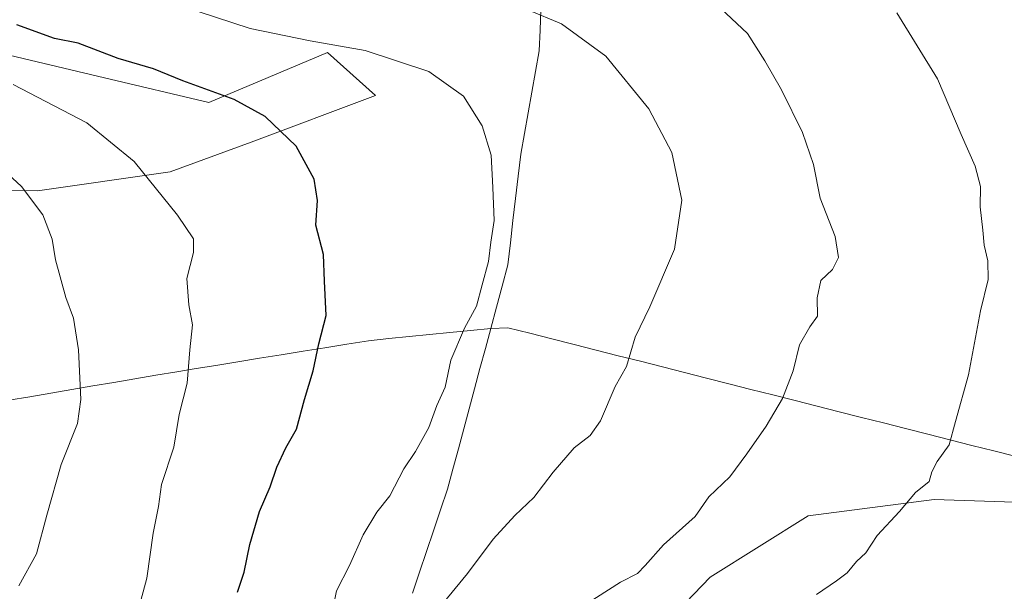
# Model space of a CAD drawing. Units: metres. Extents: x 590272 to 593710, y 4738276 to 4740635.
# Drawn here: x 592213 to 592427, y 4740310 to 4740434 of the extents above; entities that cross this region are included whole.
import ezdxf

# ---------------------------------------------------------------- set-up
doc = ezdxf.new("R2010")
doc.units = ezdxf.units.M
doc.header["$MEASUREMENT"] = 0
for name, color, linetype, lineweight in [('Arbolado forestal CxS', 92, 'Continuous', 0), ('Curva de nivel maestra', 36, 'Continuous', 30), ('Curva de nivel normal', 36, 'Continuous', 0), ('Entidad de ámbito territorial', 19, 'Continuous', 0), ('Entidad de ámbito territorial CxS', 92, 'Continuous', 0), ('Municipio', 9, 'Continuous', 13), ('Municipio CxS', 142, 'Continuous', 0), ('Pastizal CxS', 92, 'Continuous', 0)]:
    doc.layers.add(name, color=color, linetype=linetype, lineweight=lineweight)

# ---------------------------------------------------------------- blocks, each defined once
blk = doc.blocks.new('*U154')
at = {"layer": 'Arbolado forestal CxS', "color": 92, "linetype": 'Continuous', "lineweight": 0}
for points in [[(592503.6327, 4740436.0233, 870.1925), (592502.6751, 4740404.9325, 870.7503), (592499.2481, 4740366.8387, 870.813), (592497.6229, 4740352.1635, 870.3279), (592488.0617, 4740339.4155, 870.036), (592481.6877, 4740333.6791, 870.7222), (592453.6419, 4740327.9429, 873.9931), (592440.3367, 4740328.7575, 876.086), (592412.0237, 4740329.6427, 878.906), (592384.5955, 4740326.1039, 881.4925), (592363.3605, 4740312.8325, 881.8694), (592342.1253, 4740290.7133, 880.0462), (592333.2773, 4740271.2483, 877.5522), (592308.5029, 4740241.1663, 879.1035), (592301.4241, 4740215.5079, 880.5405), (592301.4237, 4740197.8123, 880.74), (592292.5753, 4740173.0387, 882.6158), (592276.6491, 4740156.2279, 884.3492), (592242.1423, 4740141.1873, 887.6154), (592196.9331, 4740136.5341, 893.6698)], [(592179.2153, 4740397.6321, 916.7399), (592217.2645, 4740396.7033, 909.8442), (592246.0973, 4740400.8471, 904.2183), (592263.6355, 4740407.2319, 901.3853), (592290.6605, 4740417.3983, 897.2577), (592280.2061, 4740426.6965, 896.5031), (592254.4537, 4740415.8459, 901.1668), (592231.7745, 4740421.2385, 902.393), (592206.7509, 4740427.1887, 904.0105)]]:
    blk.add_polyline3d(points, dxfattribs=at)
blk = doc.blocks.new('*U158')
at = {"layer": 'Arbolado forestal CxS', "color": 92, "linetype": 'Continuous', "lineweight": 0}
blk.add_polyline3d([(592196.9331, 4740136.5341, 893.6698), (592242.1423, 4740141.1873, 887.6154), (592276.6491, 4740156.2279, 884.3492), (592292.5753, 4740173.0387, 882.6158), (592301.4237, 4740197.8123, 880.74), (592301.4241, 4740215.5079, 880.5405), (592308.5029, 4740241.1663, 879.1035), (592333.2773, 4740271.2483, 877.5522), (592342.1253, 4740290.7133, 880.0462), (592363.3605, 4740312.8325, 881.8694), (592384.5955, 4740326.1039, 881.4925), (592412.0237, 4740329.6427, 878.906), (592440.3367, 4740328.7575, 876.086), (592453.6419, 4740327.9429, 873.9931), (592481.6877, 4740333.6791, 870.7222), (592488.0617, 4740339.4155, 870.036), (592497.6229, 4740352.1635, 870.3279), (592499.2481, 4740366.8387, 870.813), (592502.6751, 4740404.9325, 870.7503), (592503.6327, 4740436.0233, 870.1925)], dxfattribs=at)
blk = doc.blocks.new('*U192')
at = {"layer": 'Curva de nivel normal', "color": 36, "linetype": 'Continuous', "lineweight": 0}
blk.add_polyline3d([(592239.21, 4740305.88, 905), (592241.01, 4740312.58, 905), (592242.34, 4740322.37, 905), (592243.5, 4740328.12, 905), (592244.21, 4740332.96, 905), (592246.86, 4740341.06, 905), (592248.01, 4740348.1, 905), (592249.74, 4740354.9, 905), (592250.37, 4740362.19, 905), (592250.95, 4740367.62, 905), (592250.1, 4740371.96, 905), (592249.67, 4740377.67, 905), (592251.17, 4740383.32, 905), (592251.1, 4740386.24, 905), (592247.69, 4740391.44, 905), (592238.27, 4740403.07, 905), (592227.99, 4740411.48, 905), (592211.97, 4740419.79, 905)], dxfattribs=at)
blk = doc.blocks.new('*U198')
at = {"layer": 'Curva de nivel normal', "color": 36, "linetype": 'Continuous', "lineweight": 0}
blk.add_polyline3d([(592213.23, 4740310.91, 910), (592217.02, 4740317.91, 910), (592219.25, 4740326.25, 910), (592222.4, 4740337.25, 910), (592225.92, 4740346.19, 910), (592226.66, 4740351.37, 910), (592226.15, 4740362.2, 910), (592225.09, 4740369.05, 910), (592223.4, 4740373.56, 910), (592221.18, 4740381.72, 910), (592220.43, 4740386.18, 910), (592218.39, 4740391.51, 910), (592213.81, 4740397.63, 910), (592205.93, 4740404.81, 910)], dxfattribs=at)
blk = doc.blocks.new('*U214')
at = {"layer": 'Curva de nivel maestra', "color": 36, "linetype": 'Continuous', "lineweight": 30}
blk.add_polyline3d([(592260.68, 4740309.58, 900), (592262.12, 4740313.91, 900), (592263.35, 4740319.91, 900), (592265.48, 4740327.08, 900), (592267.8, 4740332.42, 900), (592269.25, 4740336.69, 900), (592271.19, 4740340.86, 900), (592273.53, 4740344.95, 900), (592275.24, 4740351.36, 900), (592277.09, 4740357.58, 900), (592278.38, 4740363.5, 900), (592279.94, 4740369.6, 900), (592279.56, 4740377.06, 900), (592279.35, 4740382.85, 900), (592277.7, 4740389.2, 900), (592278.06, 4740394.56, 900), (592277.37, 4740399.21, 900), (592273.4, 4740406.38, 900), (592266.72, 4740412.84, 900), (592259.99, 4740416.53, 900), (592248.85, 4740420.55, 900), (592242.42, 4740423.17, 900), (592234.76, 4740425.39, 900), (592226.08, 4740428.74, 900), (592220.95, 4740429.76, 900), (592212.74, 4740432.73, 900)], dxfattribs=at)

msp = doc.modelspace()

# ---------------------------------------------------------------- linework, layer by layer
at = {"layer": 'Arbolado forestal CxS', "color": 92, "linetype": 'Continuous', "lineweight": 0}
for points in [[(592503.38, 4740461.47, 869.38), (592503.63, 4740436.02, 870.19), (592502.68, 4740404.93, 870.75), (592499.25, 4740366.84, 870.81), (592497.62, 4740352.16, 870.33), (592488.06, 4740339.42, 870.04), (592481.69, 4740333.68, 870.72), (592453.64, 4740327.94, 873.99), (592440.34, 4740328.76, 876.09), (592412.02, 4740329.64, 878.91), (592384.6, 4740326.1, 881.49), (592363.36, 4740312.83, 881.87), (592342.13, 4740290.71, 880.05), (592333.28, 4740271.25, 877.55), (592308.5, 4740241.17, 879.1), (592301.42, 4740215.51, 880.54), (592301.42, 4740197.81, 880.74), (592292.58, 4740173.04, 882.62), (592276.65, 4740156.23, 884.35), (592242.14, 4740141.19, 887.62), (592196.93, 4740136.53, 893.67), (592175.41, 4740108.13, 892.8), (592142.31, 4740059.61, 903.07), (592132.51, 4740044.11, 906.15)], [(592503.38, 4740461.47, 869.38), (592503.63, 4740436.02, 870.19), (592502.68, 4740404.93, 870.75), (592499.25, 4740366.84, 870.81), (592497.62, 4740352.16, 870.33), (592488.06, 4740339.42, 870.04), (592481.69, 4740333.68, 870.72), (592453.64, 4740327.94, 873.99), (592440.34, 4740328.76, 876.09), (592412.02, 4740329.64, 878.91), (592384.6, 4740326.1, 881.49), (592363.36, 4740312.83, 881.87), (592342.13, 4740290.71, 880.05), (592333.28, 4740271.25, 877.55), (592308.5, 4740241.17, 879.1), (592301.42, 4740215.51, 880.54), (592301.42, 4740197.81, 880.74), (592292.58, 4740173.04, 882.62), (592276.65, 4740156.23, 884.35), (592242.14, 4740141.19, 887.62), (592196.93, 4740136.53, 893.67), (592175.41, 4740108.13, 892.8), (592142.31, 4740059.61, 903.07), (592132.51, 4740044.11, 906.15)], [(592179.22, 4740397.63, 916.74), (592217.26, 4740396.7, 909.84), (592246.1, 4740400.85, 904.22), (592263.64, 4740407.23, 901.39), (592290.66, 4740417.4, 897.26), (592280.21, 4740426.7, 896.5), (592254.45, 4740415.85, 901.17), (592231.77, 4740421.24, 902.39), (592206.75, 4740427.19, 904.01)]]:
    msp.add_polyline3d(points, dxfattribs=at)
at = {"layer": 'Curva de nivel normal', "color": 36, "linetype": 'Continuous', "lineweight": 0}
for points in [[(592336.08, 4740306.7, 885), (592343.86, 4740311.71, 885), (592347.53, 4740313.63, 885), (592349.19, 4740315.32, 885), (592353.18, 4740319.85, 885), (592360.11, 4740326.01, 885), (592363.08, 4740330.29, 885), (592367.59, 4740334.61, 885), (592371.29, 4740339.58, 885), (592375.53, 4740345.58, 885), (592379.03, 4740351.58, 885), (592381.36, 4740357.58, 885), (592382.75, 4740363.25, 885), (592384.98, 4740367.13, 885), (592386.62, 4740369.45, 885), (592386.56, 4740373.46, 885), (592387.36, 4740377.25, 885), (592389.9, 4740379.64, 885), (592391.23, 4740382.2, 885), (592390.5, 4740386.77, 885), (592387.22, 4740395.11, 885), (592385.79, 4740402.39, 885), (592383.42, 4740409.34, 885), (592378.87, 4740418.6, 885), (592375.18, 4740424.9, 885), (592371.47, 4740430.83, 885), (592364.47, 4740437.34, 885)], [(592281.31, 4740305.58, 895), (592282.22, 4740309.82, 895), (592284.98, 4740315.36, 895), (592287.99, 4740322.02, 895), (592290.97, 4740326.89, 895), (592293.75, 4740330.48, 895), (592296.83, 4740336.34, 895), (592299.34, 4740340.09, 895), (592302.22, 4740345.34, 895), (592303.98, 4740350.05, 895), (592305.78, 4740354.03, 895), (592307, 4740359.91, 895), (592310.02, 4740366.91, 895), (592312.59, 4740371.68, 895), (592313.86, 4740376.31, 895), (592315.18, 4740381.35, 895), (592315.7, 4740385.58, 895), (592316.45, 4740390.25, 895), (592316.15, 4740397.42, 895), (592315.77, 4740404.45, 895), (592313.81, 4740410.81, 895), (592309.76, 4740417.26, 895), (592302.27, 4740422.6, 895), (592288.43, 4740427.15, 895), (592276.46, 4740429.25, 895), (592263.43, 4740431.96, 895), (592252.14, 4740435.66, 895)], [(592303, 4740304.28, 890), (592310.61, 4740313.58, 890), (592316.21, 4740321.1, 890), (592320.94, 4740326.23, 890), (592325.08, 4740330.09, 890), (592329.23, 4740335.62, 890), (592333.79, 4740340.92, 890), (592337.29, 4740343.54, 890), (592339.49, 4740346.73, 890), (592342.71, 4740354.2, 890), (592345.16, 4740358.58, 890), (592347.07, 4740364.91, 890), (592350.26, 4740371.49, 890), (592355.58, 4740384, 890), (592357.21, 4740394.67, 890), (592355.02, 4740405.04, 890), (592350.04, 4740414.5, 890), (592340.66, 4740425.93, 890), (592331.02, 4740432.94, 890), (592323.74, 4740436, 890)], [(592386.41, 4740309.02, 880), (592390.75, 4740312, 880), (592393.08, 4740313.76, 880), (592395.11, 4740316.18, 880), (592397.16, 4740318.07, 880), (592399.6, 4740321.87, 880), (592404.48, 4740327.09, 880), (592407.92, 4740331.21, 880), (592410.89, 4740333.61, 880), (592411.49, 4740335.71, 880), (592412.67, 4740337.95, 880), (592415.26, 4740341.58, 880), (592416.59, 4740346.58, 880), (592419.46, 4740356.76, 880), (592422.06, 4740370.63, 880), (592423.72, 4740377.42, 880), (592423.66, 4740381.5, 880), (592422.82, 4740384.91, 880), (592422.54, 4740388.16, 880), (592421.97, 4740393.25, 880), (592422.02, 4740397.61, 880), (592420.91, 4740402.03, 880), (592417.83, 4740408.95, 880), (592412.71, 4740421.03, 880), (592403.85, 4740435.37, 880)]]:
    msp.add_polyline3d(points, dxfattribs=at)
at = {"layer": 'Entidad de ámbito territorial', "color": 19, "linetype": 'Continuous', "lineweight": 0}
for points in [[(592326.56, 4740436.03, 889.98), (592326.39, 4740431.55, 891), (592326.22, 4740427.08, 891.9), (592325.42, 4740422.6, 892.49), (592324.62, 4740418.11, 892.9), (592323.82, 4740413.63, 893.4), (592323.02, 4740409.14, 893.78), (592322.22, 4740404.66, 894.03), (592321.65, 4740399.85, 894.19), (592321.08, 4740395.03, 894.44), (592320.52, 4740390.22, 894.55), (592319.95, 4740385.4, 894.56), (592319.38, 4740380.59, 894.56), (592318.15, 4740376, 894.46), (592316.92, 4740371.41, 894.25), (592315.69, 4740366.82, 894.08)], [(592326.56, 4740436.03, 889.98), (592326.39, 4740431.55, 891), (592326.22, 4740427.08, 891.9), (592325.42, 4740422.6, 892.49), (592324.62, 4740418.11, 892.9), (592323.82, 4740413.63, 893.4), (592323.02, 4740409.14, 893.78), (592322.22, 4740404.66, 894.03), (592321.65, 4740399.85, 894.19), (592321.08, 4740395.03, 894.44), (592320.52, 4740390.22, 894.55), (592319.95, 4740385.4, 894.56), (592319.38, 4740380.59, 894.56), (592318.15, 4740376, 894.46), (592316.92, 4740371.41, 894.25), (592315.69, 4740366.82, 894.08)], [(592211.02, 4740351.22, 912.97), (592215.58, 4740352, 911.96), (592220.13, 4740352.77, 911.1), (592224.69, 4740353.55, 910.26), (592229.25, 4740354.32, 909.19), (592233.81, 4740355.1, 908.15), (592238.36, 4740355.87, 907.21), (592242.92, 4740356.65, 906.28), (592247.48, 4740357.42, 905.62), (592251.74, 4740358.11, 904.6), (592256, 4740358.8, 903.77), (592260.73, 4740359.56, 902.96), (592265.47, 4740360.33, 902), (592270.2, 4740361.09, 901.1), (592274.94, 4740361.86, 900.37), (592279.67, 4740362.62, 899.66), (592284.41, 4740363.39, 898.96), (592289.14, 4740364.15, 898.16), (592293.57, 4740364.6, 897.44), (592297.99, 4740365.04, 896.78), (592302.42, 4740365.48, 896.06), (592306.84, 4740365.93, 895.37), (592311.26, 4740366.38, 894.7), (592315.69, 4740366.82, 894.08)], [(592211.02, 4740351.22, 912.97), (592215.58, 4740352, 911.96), (592220.13, 4740352.77, 911.1), (592224.69, 4740353.55, 910.26), (592229.25, 4740354.32, 909.19), (592233.81, 4740355.1, 908.15), (592238.36, 4740355.87, 907.21), (592242.92, 4740356.65, 906.28), (592247.48, 4740357.42, 905.62), (592251.74, 4740358.11, 904.6), (592256, 4740358.8, 903.77), (592260.73, 4740359.56, 902.96), (592265.47, 4740360.33, 902), (592270.2, 4740361.09, 901.1), (592274.94, 4740361.86, 900.37), (592279.67, 4740362.62, 899.66), (592284.41, 4740363.39, 898.96), (592289.14, 4740364.15, 898.16), (592293.57, 4740364.6, 897.44), (592297.99, 4740365.04, 896.78), (592302.42, 4740365.48, 896.06), (592306.84, 4740365.93, 895.37), (592311.26, 4740366.38, 894.7), (592315.69, 4740366.82, 894.08)], [(592315.69, 4740366.82, 894.08), (592314.52, 4740362.46, 894.01), (592313.35, 4740358.09, 893.87), (592312.18, 4740353.73, 893.88), (592311, 4740349.37, 893.87), (592309.83, 4740345, 893.78), (592308.66, 4740340.64, 893.62), (592307.49, 4740336.27, 893.27), (592306.32, 4740331.91, 892.8), (592304.8, 4740327.4, 892.72), (592303.29, 4740322.89, 892.42), (592301.77, 4740318.38, 892.19), (592300.25, 4740313.87, 891.65), (592298.73, 4740309.36, 891.52)], [(592315.69, 4740366.82, 894.08), (592314.52, 4740362.46, 894.01), (592313.35, 4740358.09, 893.87), (592312.18, 4740353.73, 893.88), (592311, 4740349.37, 893.87), (592309.83, 4740345, 893.78), (592308.66, 4740340.64, 893.62), (592307.49, 4740336.27, 893.27), (592306.32, 4740331.91, 892.8), (592304.8, 4740327.4, 892.72), (592303.29, 4740322.89, 892.42), (592301.77, 4740318.38, 892.19), (592300.25, 4740313.87, 891.65), (592298.73, 4740309.36, 891.52)], [(592429.78, 4740338.99, 877.86), (592424.98, 4740340.21, 878.4), (592420.18, 4740341.42, 879.1), (592415.38, 4740342.64, 879.88), (592410.58, 4740343.86, 880.51), (592405.78, 4740345.07, 881.01), (592400.98, 4740346.29, 881.75), (592396.18, 4740347.51, 882.48), (592391.38, 4740348.73, 883.13), (592386.58, 4740349.94, 883.93), (592381.78, 4740351.16, 884.49), (592376.98, 4740352.38, 885.41), (592372.18, 4740353.59, 886.1), (592367.38, 4740354.81, 886.95), (592362.58, 4740356.03, 887.63), (592357.78, 4740357.24, 888.25), (592352.98, 4740358.46, 888.86), (592348.18, 4740359.68, 889.65), (592343.38, 4740360.9, 890.23), (592338.58, 4740362.11, 890.81), (592333.78, 4740363.33, 891.43), (592328.98, 4740364.55, 892.16), (592324.18, 4740365.76, 892.95), (592319.38, 4740366.98, 893.7), (592315.69, 4740366.82, 894.08)], [(592429.78, 4740338.99, 877.86), (592424.98, 4740340.21, 878.4), (592420.18, 4740341.42, 879.1), (592415.38, 4740342.64, 879.88), (592410.58, 4740343.86, 880.51), (592405.78, 4740345.07, 881.01), (592400.98, 4740346.29, 881.75), (592396.18, 4740347.51, 882.48), (592391.38, 4740348.73, 883.13), (592386.58, 4740349.94, 883.93), (592381.78, 4740351.16, 884.49), (592376.98, 4740352.38, 885.41), (592372.18, 4740353.59, 886.1), (592367.38, 4740354.81, 886.95), (592362.58, 4740356.03, 887.63), (592357.78, 4740357.24, 888.25), (592352.98, 4740358.46, 888.86), (592348.18, 4740359.68, 889.65), (592343.38, 4740360.9, 890.23), (592338.58, 4740362.11, 890.81), (592333.78, 4740363.33, 891.43), (592328.98, 4740364.55, 892.16), (592324.18, 4740365.76, 892.95), (592319.38, 4740366.98, 893.7), (592315.69, 4740366.82, 894.08)]]:
    msp.add_polyline3d(points, dxfattribs=at)
at = {"layer": 'Entidad de ámbito territorial CxS', "color": 92, "linetype": 'Continuous', "lineweight": 0}
for points in [[(592326.56, 4740436.03, 889.98), (592326.39, 4740431.55, 891), (592326.22, 4740427.08, 891.9), (592325.42, 4740422.6, 892.49), (592324.62, 4740418.11, 892.9), (592323.82, 4740413.63, 893.4), (592323.02, 4740409.14, 893.78), (592322.22, 4740404.66, 894.03), (592321.65, 4740399.85, 894.19), (592321.08, 4740395.03, 894.44), (592320.52, 4740390.22, 894.55), (592319.95, 4740385.4, 894.56), (592319.38, 4740380.59, 894.56), (592318.15, 4740376, 894.46), (592316.92, 4740371.41, 894.25), (592315.69, 4740366.82, 894.08), (592311.26, 4740366.38, 894.7), (592306.84, 4740365.93, 895.37), (592302.42, 4740365.48, 896.06), (592297.99, 4740365.04, 896.78), (592293.57, 4740364.6, 897.44), (592289.14, 4740364.15, 898.16), (592284.41, 4740363.39, 898.96), (592279.67, 4740362.62, 899.66), (592274.94, 4740361.86, 900.37), (592270.2, 4740361.09, 901.1), (592265.47, 4740360.33, 902), (592260.73, 4740359.56, 902.96), (592256, 4740358.8, 903.77), (592251.74, 4740358.11, 904.6), (592247.48, 4740357.42, 905.62), (592242.92, 4740356.65, 906.28), (592238.36, 4740355.87, 907.21), (592233.81, 4740355.1, 908.15), (592229.25, 4740354.32, 909.19), (592224.69, 4740353.55, 910.26), (592220.13, 4740352.77, 911.1), (592215.58, 4740352, 911.96), (592211.02, 4740351.22, 912.97)], [(592429.78, 4740338.99, 877.86), (592424.98, 4740340.21, 878.4), (592420.18, 4740341.42, 879.1), (592415.38, 4740342.64, 879.88), (592410.58, 4740343.86, 880.51), (592405.78, 4740345.07, 881.01), (592400.98, 4740346.29, 881.75), (592396.18, 4740347.51, 882.48), (592391.38, 4740348.73, 883.13), (592386.58, 4740349.94, 883.93), (592381.78, 4740351.16, 884.49), (592376.98, 4740352.38, 885.41), (592372.18, 4740353.59, 886.1), (592367.38, 4740354.81, 886.95), (592362.58, 4740356.03, 887.63), (592357.78, 4740357.24, 888.25), (592352.98, 4740358.46, 888.86), (592348.18, 4740359.68, 889.65), (592343.38, 4740360.9, 890.23), (592338.58, 4740362.11, 890.81), (592333.78, 4740363.33, 891.43), (592328.98, 4740364.55, 892.16), (592324.18, 4740365.76, 892.95), (592319.38, 4740366.98, 893.7), (592315.69, 4740366.82, 894.08), (592316.92, 4740371.41, 894.25), (592318.15, 4740376, 894.46), (592319.38, 4740380.59, 894.56), (592319.95, 4740385.4, 894.56), (592320.52, 4740390.22, 894.55), (592321.08, 4740395.03, 894.44), (592321.65, 4740399.85, 894.19), (592322.22, 4740404.66, 894.03), (592323.02, 4740409.14, 893.78), (592323.82, 4740413.63, 893.4), (592324.62, 4740418.11, 892.9), (592325.42, 4740422.6, 892.49), (592326.22, 4740427.08, 891.9), (592326.39, 4740431.55, 891), (592326.56, 4740436.03, 889.98)], [(592211.02, 4740351.22, 912.97), (592215.58, 4740352, 911.96), (592220.13, 4740352.77, 911.1), (592224.69, 4740353.55, 910.26), (592229.25, 4740354.32, 909.19), (592233.81, 4740355.1, 908.15), (592238.36, 4740355.87, 907.21), (592242.92, 4740356.65, 906.28), (592247.48, 4740357.42, 905.62), (592251.74, 4740358.11, 904.6), (592256, 4740358.8, 903.77), (592260.73, 4740359.56, 902.96), (592265.47, 4740360.33, 902), (592270.2, 4740361.09, 901.1), (592274.94, 4740361.86, 900.37), (592279.67, 4740362.62, 899.66), (592284.41, 4740363.39, 898.96), (592289.14, 4740364.15, 898.16), (592293.57, 4740364.6, 897.44), (592297.99, 4740365.04, 896.78), (592302.42, 4740365.48, 896.06), (592306.84, 4740365.93, 895.37), (592311.26, 4740366.38, 894.7), (592315.69, 4740366.82, 894.08), (592314.52, 4740362.46, 894.01), (592313.35, 4740358.09, 893.87), (592312.18, 4740353.73, 893.88), (592311, 4740349.37, 893.87), (592309.83, 4740345, 893.78), (592308.66, 4740340.64, 893.62), (592307.49, 4740336.27, 893.27), (592306.32, 4740331.91, 892.8), (592304.8, 4740327.4, 892.72), (592303.29, 4740322.89, 892.42), (592301.77, 4740318.38, 892.19), (592300.25, 4740313.87, 891.65), (592298.73, 4740309.36, 891.52)], [(592298.73, 4740309.36, 891.52), (592300.25, 4740313.87, 891.65), (592301.77, 4740318.38, 892.19), (592303.29, 4740322.89, 892.42), (592304.8, 4740327.4, 892.72), (592306.32, 4740331.91, 892.8), (592307.49, 4740336.27, 893.27), (592308.66, 4740340.64, 893.62), (592309.83, 4740345, 893.78), (592311, 4740349.37, 893.87), (592312.18, 4740353.73, 893.88), (592313.35, 4740358.09, 893.87), (592314.52, 4740362.46, 894.01), (592315.69, 4740366.82, 894.08), (592319.38, 4740366.98, 893.7), (592324.18, 4740365.76, 892.95), (592328.98, 4740364.55, 892.16), (592333.78, 4740363.33, 891.43), (592338.58, 4740362.11, 890.81), (592343.38, 4740360.9, 890.23), (592348.18, 4740359.68, 889.65), (592352.98, 4740358.46, 888.86), (592357.78, 4740357.24, 888.25), (592362.58, 4740356.03, 887.63), (592367.38, 4740354.81, 886.95), (592372.18, 4740353.59, 886.1), (592376.98, 4740352.38, 885.41), (592381.78, 4740351.16, 884.49), (592386.58, 4740349.94, 883.93), (592391.38, 4740348.73, 883.13), (592396.18, 4740347.51, 882.48), (592400.98, 4740346.29, 881.75), (592405.78, 4740345.07, 881.01), (592410.58, 4740343.86, 880.51), (592415.38, 4740342.64, 879.88), (592420.18, 4740341.42, 879.1), (592424.98, 4740340.21, 878.4), (592429.78, 4740338.99, 877.86)]]:
    msp.add_polyline3d(points, dxfattribs=at)
at = {"layer": 'Municipio', "color": 9, "linetype": 'Continuous', "lineweight": 13}
for points in [[(592315.69, 4740366.82, 894.08), (592314.52, 4740362.46, 894.01), (592313.35, 4740358.09, 893.87), (592312.18, 4740353.73, 893.88), (592311, 4740349.37, 893.87), (592309.83, 4740345, 893.78), (592308.66, 4740340.64, 893.62), (592307.49, 4740336.27, 893.27), (592306.32, 4740331.91, 892.8), (592304.8, 4740327.4, 892.72), (592303.29, 4740322.89, 892.42), (592301.77, 4740318.38, 892.19), (592300.25, 4740313.87, 891.65), (592298.73, 4740309.36, 891.52)], [(592315.69, 4740366.82, 894.08), (592314.52, 4740362.46, 894.01), (592313.35, 4740358.09, 893.87), (592312.18, 4740353.73, 893.88), (592311, 4740349.37, 893.87), (592309.83, 4740345, 893.78), (592308.66, 4740340.64, 893.62), (592307.49, 4740336.27, 893.27), (592306.32, 4740331.91, 892.8), (592304.8, 4740327.4, 892.72), (592303.29, 4740322.89, 892.42), (592301.77, 4740318.38, 892.19), (592300.25, 4740313.87, 891.65), (592298.73, 4740309.36, 891.52)], [(592429.78, 4740338.99, 877.86), (592424.98, 4740340.21, 878.4), (592420.18, 4740341.42, 879.1), (592415.38, 4740342.64, 879.88), (592410.58, 4740343.86, 880.51), (592405.78, 4740345.07, 881.01), (592400.98, 4740346.29, 881.75), (592396.18, 4740347.51, 882.48), (592391.38, 4740348.73, 883.13), (592386.58, 4740349.94, 883.93), (592381.78, 4740351.16, 884.49), (592376.98, 4740352.38, 885.41), (592372.18, 4740353.59, 886.1), (592367.38, 4740354.81, 886.95), (592362.58, 4740356.03, 887.63), (592357.78, 4740357.24, 888.25), (592352.98, 4740358.46, 888.86), (592348.18, 4740359.68, 889.65), (592343.38, 4740360.9, 890.23), (592338.58, 4740362.11, 890.81), (592333.78, 4740363.33, 891.43), (592328.98, 4740364.55, 892.16), (592324.18, 4740365.76, 892.95), (592319.38, 4740366.98, 893.7), (592315.69, 4740366.82, 894.08)], [(592429.78, 4740338.99, 877.86), (592424.98, 4740340.21, 878.4), (592420.18, 4740341.42, 879.1), (592415.38, 4740342.64, 879.88), (592410.58, 4740343.86, 880.51), (592405.78, 4740345.07, 881.01), (592400.98, 4740346.29, 881.75), (592396.18, 4740347.51, 882.48), (592391.38, 4740348.73, 883.13), (592386.58, 4740349.94, 883.93), (592381.78, 4740351.16, 884.49), (592376.98, 4740352.38, 885.41), (592372.18, 4740353.59, 886.1), (592367.38, 4740354.81, 886.95), (592362.58, 4740356.03, 887.63), (592357.78, 4740357.24, 888.25), (592352.98, 4740358.46, 888.86), (592348.18, 4740359.68, 889.65), (592343.38, 4740360.9, 890.23), (592338.58, 4740362.11, 890.81), (592333.78, 4740363.33, 891.43), (592328.98, 4740364.55, 892.16), (592324.18, 4740365.76, 892.95), (592319.38, 4740366.98, 893.7), (592315.69, 4740366.82, 894.08)]]:
    msp.add_polyline3d(points, dxfattribs=at)
at = {"layer": 'Municipio CxS', "color": 142, "linetype": 'Continuous', "lineweight": 0}
for points in [[(592298.73, 4740309.36, 891.52), (592300.25, 4740313.87, 891.65), (592301.77, 4740318.38, 892.19), (592303.29, 4740322.89, 892.42), (592304.8, 4740327.4, 892.72), (592306.32, 4740331.91, 892.8), (592307.49, 4740336.27, 893.27), (592308.66, 4740340.64, 893.62), (592309.83, 4740345, 893.78), (592311, 4740349.37, 893.87), (592312.18, 4740353.73, 893.88), (592313.35, 4740358.09, 893.87), (592314.52, 4740362.46, 894.01), (592315.69, 4740366.82, 894.08), (592319.38, 4740366.98, 893.7), (592324.18, 4740365.76, 892.95), (592328.98, 4740364.55, 892.16), (592333.78, 4740363.33, 891.43), (592338.58, 4740362.11, 890.81), (592343.38, 4740360.9, 890.23), (592348.18, 4740359.68, 889.65), (592352.98, 4740358.46, 888.86), (592357.78, 4740357.24, 888.25), (592362.58, 4740356.03, 887.63), (592367.38, 4740354.81, 886.95), (592372.18, 4740353.59, 886.1), (592376.98, 4740352.38, 885.41), (592381.78, 4740351.16, 884.49), (592386.58, 4740349.94, 883.93), (592391.38, 4740348.73, 883.13), (592396.18, 4740347.51, 882.48), (592400.98, 4740346.29, 881.75), (592405.78, 4740345.07, 881.01), (592410.58, 4740343.86, 880.51), (592415.38, 4740342.64, 879.88), (592420.18, 4740341.42, 879.1), (592424.98, 4740340.21, 878.4), (592429.78, 4740338.99, 877.86)], [(592429.78, 4740338.99, 877.86), (592424.98, 4740340.21, 878.4), (592420.18, 4740341.42, 879.1), (592415.38, 4740342.64, 879.88), (592410.58, 4740343.86, 880.51), (592405.78, 4740345.07, 881.01), (592400.98, 4740346.29, 881.75), (592396.18, 4740347.51, 882.48), (592391.38, 4740348.73, 883.13), (592386.58, 4740349.94, 883.93), (592381.78, 4740351.16, 884.49), (592376.98, 4740352.38, 885.41), (592372.18, 4740353.59, 886.1), (592367.38, 4740354.81, 886.95), (592362.58, 4740356.03, 887.63), (592357.78, 4740357.24, 888.25), (592352.98, 4740358.46, 888.86), (592348.18, 4740359.68, 889.65), (592343.38, 4740360.9, 890.23), (592338.58, 4740362.11, 890.81), (592333.78, 4740363.33, 891.43), (592328.98, 4740364.55, 892.16), (592324.18, 4740365.76, 892.95), (592319.38, 4740366.98, 893.7), (592315.69, 4740366.82, 894.08), (592314.52, 4740362.46, 894.01), (592313.35, 4740358.09, 893.87), (592312.18, 4740353.73, 893.88), (592311, 4740349.37, 893.87), (592309.83, 4740345, 893.78), (592308.66, 4740340.64, 893.62), (592307.49, 4740336.27, 893.27), (592306.32, 4740331.91, 892.8), (592304.8, 4740327.4, 892.72), (592303.29, 4740322.89, 892.42), (592301.77, 4740318.38, 892.19), (592300.25, 4740313.87, 891.65), (592298.73, 4740309.36, 891.52)]]:
    msp.add_polyline3d(points, dxfattribs=at)
at = {"layer": 'Pastizal CxS', "color": 92, "linetype": 'Continuous', "lineweight": 0}
for points in [[(592206.75, 4740427.19, 904.01), (592231.77, 4740421.24, 902.39), (592254.45, 4740415.85, 901.17), (592280.21, 4740426.7, 896.5), (592290.66, 4740417.4, 897.26), (592263.64, 4740407.23, 901.39), (592246.1, 4740400.85, 904.22), (592217.26, 4740396.7, 909.84), (592179.22, 4740397.63, 916.74)], [(592179.22, 4740397.63, 916.74), (592217.26, 4740396.7, 909.84), (592246.1, 4740400.85, 904.22), (592263.64, 4740407.23, 901.39), (592290.66, 4740417.4, 897.26), (592280.21, 4740426.7, 896.5), (592254.45, 4740415.85, 901.17), (592231.77, 4740421.24, 902.39), (592206.75, 4740427.19, 904.01)]]:
    msp.add_polyline3d(points, dxfattribs=at)

# ---------------------------------------------------------------- block references
at = {"layer": 'Arbolado forestal CxS', "color": 92, "linetype": 'Continuous', "lineweight": 0}
for name in ['*U158', '*U154']:
    msp.add_blockref(name, (0, 0), dxfattribs=at)
at = {"layer": 'Curva de nivel maestra', "color": 36, "linetype": 'Continuous', "lineweight": 30}
msp.add_blockref('*U214', (0, 0), dxfattribs=at)
at = {"layer": 'Curva de nivel normal', "color": 36, "linetype": 'Continuous', "lineweight": 0}
for name in ['*U198', '*U192']:
    msp.add_blockref(name, (0, 0), dxfattribs=at)

doc.saveas('drawing.dxf')
